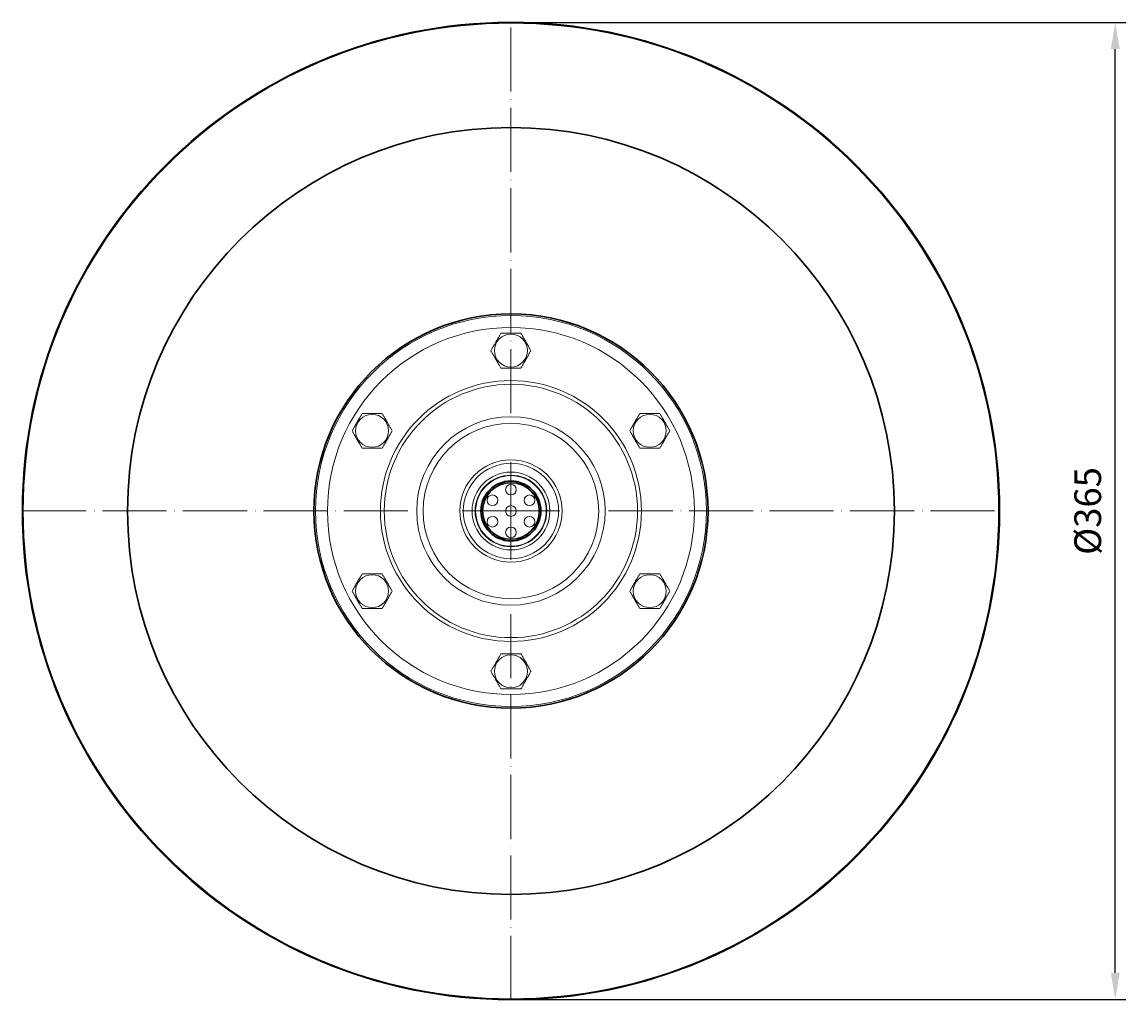
# Model space of a CAD drawing. Units: millimetres. Extents: x 249 to 66688, y -805 to 9218.
# Drawn here: x 5110 to 5523, y 61 to 427 of the extents above; entities that cross this region are included whole.
import ezdxf

# ---------------------------------------------------------------- set-up
doc = ezdxf.new("R2010")
doc.units = ezdxf.units.MM
doc.linetypes.add('ACAD_ISO04W100', pattern=[30, 24, -3, 0, -3])
for name, color, linetype, lineweight in [('Осевая', 1, 'ACAD_ISO04W100', 15), ('Основная толстая', 7, 'Continuous', 30), ('Основная тонкая', 7, 'Continuous', 15), ('Размеры', 7, 'Continuous', 18)]:
    doc.layers.add(name, color=color, linetype=linetype, lineweight=lineweight)
doc.styles.add('VALтекст', font='isocpeur.ttf', dxfattribs={"height": 2.5})
doc.dimstyles.new('VALразмер1', dxfattribs={"dimtxt": 2.5, "dimasz": 2.5, "dimexe": 1, "dimexo": 0.6, "dimgap": 1, "dimtad": 1, "dimdec": 1, "dimdsep": 46, "dimtxsty": 'VALтекст', "dimcen": 2.5, "dimclrt": 256, "dimadec": 0, "dimazin": 0, "dimtfac": 1, "dimtdec": 1, "dimtmove": 0, "dimatfit": 3, "dimfxl": 1, "dimarcsym": 0})

# ---------------------------------------------------------------- blocks, each defined once
blk = doc.blocks.new('*U313')
at = {"layer": 'Осевая', "color": 0, "transparency": 16777216}
for p, q in [((0, 36.57), (0, 182.96)), ((-182.96, 0), (-36.57, 0)), ((36.57, 0), (182.96, 0)), ((0, -182.96), (0, -36.57))]:
    blk.add_line(p, q, dxfattribs=at)
at = {"layer": 'Осевая', "color": 0, "linetype": 'Continuous', "transparency": 16777216}
for p, q in [((0, -18.28), (0, 18.28)), ((-18.28, 0), (18.28, 0))]:
    blk.add_line(p, q, dxfattribs=at)
blk = doc.blocks.new('*D317')
at = {"layer": 'Defpoints', "color": 0, "transparency": 16777216}
for p in [(5293.27, 426.55, -42.55), (5519.42, 426.55), (5293.27, 60.88, -42.55)]:
    blk.add_point(p, dxfattribs=at)
at = {"layer": 'Размеры', "color": 0, "lineweight": -2, "transparency": 16777216}
for p, q in [((5295.67, 426.55), (5523.42, 426.55)), ((5519.42, 70.88), (5519.42, 416.55)), ((5295.67, 60.88), (5523.42, 60.88))]:
    blk.add_line(p, q, dxfattribs=at)
at = {"layer": 'Размеры', "color": 0, "transparency": 16777216}
for points in [[(5517.76, 416.55), (5521.09, 416.55), (5519.42, 426.55)], [(5517.76, 70.88), (5521.09, 70.88), (5519.42, 60.88)]]:
    blk.add_solid(points, dxfattribs=at)
at = {"layer": 'Размеры', "transparency": 16777216, "insert": (5510.42, 243.72), "char_height": 10, "attachment_point": 5, "rotation": 90, "style": 'VALтекст'}
blk.add_mtext('%%C365', dxfattribs=at)

msp = doc.modelspace()

# ---------------------------------------------------------------- linework, layer by layer
at = {"layer": 'Основная толстая'}
for radius in [182.84, 143.5, 73.75, 11.22, 10.6]:
    msp.add_circle((5293.27, 243.72, -156.08), radius, dxfattribs=at)
at = {"layer": 'Основная тонкая'}
for centre, radius in [((5293.27, 243.72, -156.08), 182.5), ((5293.27, 243.72, -156.08), 73.15), ((5293.27, 243.72, -156.08), 68.67), ((5293.27, 303.72, -156.08), 6.17), ((5293.27, 243.72, -156.08), 48.83), ((5293.27, 243.72, -156.08), 47.4), ((5241.31, 273.72, -156.08), 6.17), ((5293.27, 243.72, -156.08), 35.27), ((5345.23, 273.72, -156.08), 6.17), ((5293.27, 243.72, -156.08), 32.84), ((5293.27, 243.72, -156.08), 19.14), ((5293.27, 243.72, -156.08), 17.84), ((5293.27, 243.72, -156.08), 14.55), ((5293.27, 243.72, -156.08), 13.4), ((5293.27, 243.72, -156.08), 13.22), ((5293.27, 251.72, -156.08), 2), ((5286.34, 247.72, -156.08), 2), ((5300.2, 247.72, -156.08), 2), ((5293.27, 243.72, -156.08), 2), ((5286.34, 239.72, -156.08), 2), ((5300.2, 239.72, -156.08), 2), ((5293.27, 235.72, -156.08), 2), ((5241.31, 213.72, -156.08), 6.17), ((5345.23, 213.72, -156.08), 6.17), ((5293.27, 183.72, -156.08), 6.17)]:
    msp.add_circle(centre, radius, dxfattribs=at)
for points, weights in [([(5285.76, 303.71, -156.08), (5287.64, 306.96, -156.08), (5289.52, 310.21, -156.08)], [1.16381538588, 1.34422186946, 1.16444557092]), ([(5289.52, 310.21, -156.08), (5293.27, 310.21, -156.08), (5297.02, 310.21, -156.08)], [1.16452272177, 1.34519735857, 1.16483847852]), ([(5297.02, 310.21, -156.08), (5298.9, 306.96, -156.08), (5300.77, 303.71, -156.08)], [1.16483847852, 1.34519735857, 1.16452272177]), ([(5289.52, 297.21, -156.08), (5287.64, 300.46, -156.08), (5285.76, 303.71, -156.08)], [1.16342421376, 1.34324921317, 1.16373864427]), ([(5300.77, 303.71, -156.08), (5298.9, 300.46, -156.08), (5297.02, 297.21, -156.08)], [1.16444557092, 1.34422186946, 1.16381538588]), ([(5297.02, 297.21, -156.08), (5293.27, 297.21, -156.08), (5289.52, 297.21, -156.08)], [1.16373864427, 1.34324921317, 1.16342421376]), ([(5233.81, 273.71, -156.08), (5235.69, 276.96, -156.08), (5237.56, 280.21, -156.08)], [1.16452272177, 1.34519735857, 1.16483847852]), ([(5237.56, 280.21, -156.08), (5241.31, 280.21, -156.08), (5245.07, 280.21, -156.08)], [1.16483847852, 1.34519735857, 1.16452272177]), ([(5245.07, 280.21, -156.08), (5246.94, 276.96, -156.08), (5248.82, 273.71, -156.08)], [1.16444557092, 1.34422186946, 1.16381538588]), ([(5337.72, 273.72, -156.08), (5339.6, 276.97, -156.08), (5341.47, 280.22, -156.08)], [1.16342421376, 1.34324921317, 1.16373864427]), ([(5341.47, 280.22, -156.08), (5345.23, 280.22, -156.08), (5348.98, 280.22, -156.08)], [1.16381538588, 1.34422186946, 1.16444557092]), ([(5348.98, 280.22, -156.08), (5350.86, 276.97, -156.08), (5352.73, 273.72, -156.08)], [1.16452272177, 1.34519735857, 1.16483847852]), ([(5237.56, 267.21, -156.08), (5235.68, 270.46, -156.08), (5233.81, 273.71, -156.08)], [1.16381538588, 1.34422186946, 1.16444557092]), ([(5248.82, 273.71, -156.08), (5246.94, 270.46, -156.08), (5245.07, 267.21, -156.08)], [1.16373864427, 1.34324921317, 1.16342421376]), ([(5341.47, 267.22, -156.08), (5339.6, 270.47, -156.08), (5337.72, 273.72, -156.08)], [1.16373864427, 1.34324921317, 1.16342421376]), ([(5352.73, 273.72, -156.08), (5350.86, 270.47, -156.08), (5348.98, 267.22, -156.08)], [1.16483847852, 1.34519735857, 1.16452272177]), ([(5245.07, 267.21, -156.08), (5241.31, 267.21, -156.08), (5237.56, 267.21, -156.08)], [1.16342421376, 1.34324921317, 1.16373864427]), ([(5348.98, 267.22, -156.08), (5345.23, 267.22, -156.08), (5341.47, 267.22, -156.08)], [1.16444557092, 1.34422186946, 1.16381538588]), ([(5233.81, 213.72, -156.08), (5235.69, 216.97, -156.08), (5237.57, 220.22, -156.08)], [1.16483847852, 1.34519735857, 1.16452272177]), ([(5237.57, 220.22, -156.08), (5241.32, 220.22, -156.08), (5245.07, 220.22, -156.08)], [1.16444557092, 1.34422186946, 1.16381538588]), ([(5245.07, 220.22, -156.08), (5246.95, 216.97, -156.08), (5248.82, 213.72, -156.08)], [1.16373864427, 1.34324921317, 1.16342421376]), ([(5337.72, 213.72, -156.08), (5339.6, 216.97, -156.08), (5341.48, 220.22, -156.08)], [1.16373864427, 1.34324921317, 1.16342421376]), ([(5341.48, 220.22, -156.08), (5345.23, 220.22, -156.08), (5348.98, 220.22, -156.08)], [1.16342421376, 1.34324921317, 1.16373864427]), ([(5348.98, 220.22, -156.08), (5350.86, 216.97, -156.08), (5352.74, 213.72, -156.08)], [1.16381538588, 1.34422186946, 1.16444557092]), ([(5237.57, 207.22, -156.08), (5235.69, 210.47, -156.08), (5233.81, 213.72, -156.08)], [1.16452272177, 1.34519735857, 1.16483847852]), ([(5248.82, 213.72, -156.08), (5246.95, 210.47, -156.08), (5245.07, 207.22, -156.08)], [1.16342421376, 1.34324921317, 1.16373864427]), ([(5341.48, 207.22, -156.08), (5339.6, 210.47, -156.08), (5337.72, 213.72, -156.08)], [1.16444557092, 1.34422186946, 1.16381538588]), ([(5352.74, 213.72, -156.08), (5350.86, 210.47, -156.08), (5348.98, 207.22, -156.08)], [1.16452272177, 1.34519735857, 1.16483847852]), ([(5245.07, 207.22, -156.08), (5241.32, 207.22, -156.08), (5237.57, 207.22, -156.08)], [1.16381538588, 1.34422186946, 1.16444557092]), ([(5348.98, 207.22, -156.08), (5345.23, 207.22, -156.08), (5341.48, 207.22, -156.08)], [1.16483847852, 1.34519735857, 1.16452272177]), ([(5285.77, 183.72, -156.08), (5287.65, 186.97, -156.08), (5289.52, 190.22, -156.08)], [1.16444557092, 1.34422186946, 1.16381538588]), ([(5289.52, 190.22, -156.08), (5293.28, 190.22, -156.08), (5297.03, 190.22, -156.08)], [1.16373864427, 1.34324921317, 1.16342421376]), ([(5297.03, 190.22, -156.08), (5298.91, 186.97, -156.08), (5300.78, 183.72, -156.08)], [1.16342421376, 1.34324921317, 1.16373864427]), ([(5289.52, 177.22, -156.08), (5287.65, 180.47, -156.08), (5285.77, 183.72, -156.08)], [1.16483847852, 1.34519735857, 1.16452272177]), ([(5300.78, 183.72, -156.08), (5298.9, 180.47, -156.08), (5297.03, 177.22, -156.08)], [1.16381538588, 1.34422186946, 1.16444557092]), ([(5297.03, 177.22, -156.08), (5293.28, 177.22, -156.08), (5289.52, 177.22, -156.08)], [1.16452272177, 1.34519735857, 1.16483847852])]:
    msp.add_rational_spline(points, weights, degree=2, dxfattribs=at)

# ---------------------------------------------------------------- block references
at = {"layer": 'Осевая'}
msp.add_blockref('*U313', (5293.27, 243.72, -156.08), dxfattribs=at)

# ---------------------------------------------------------------- dimensions: what is measured, and where the dimension line sits
at = {"layer": 'Размеры'}
dim = msp.add_aligned_dim(p1=(5293.27, 60.88, -156.08), p2=(5293.27, 426.55, -156.08), distance=-226.15, text='%%C365', dimstyle='VALразмер1', dxfattribs=at)
dim.commit()
dim.dimension.update_dxf_attribs({"geometry": '*D317', "text_midpoint": (5510.42, 243.72, -113.53)})

doc.saveas('drawing.dxf')
